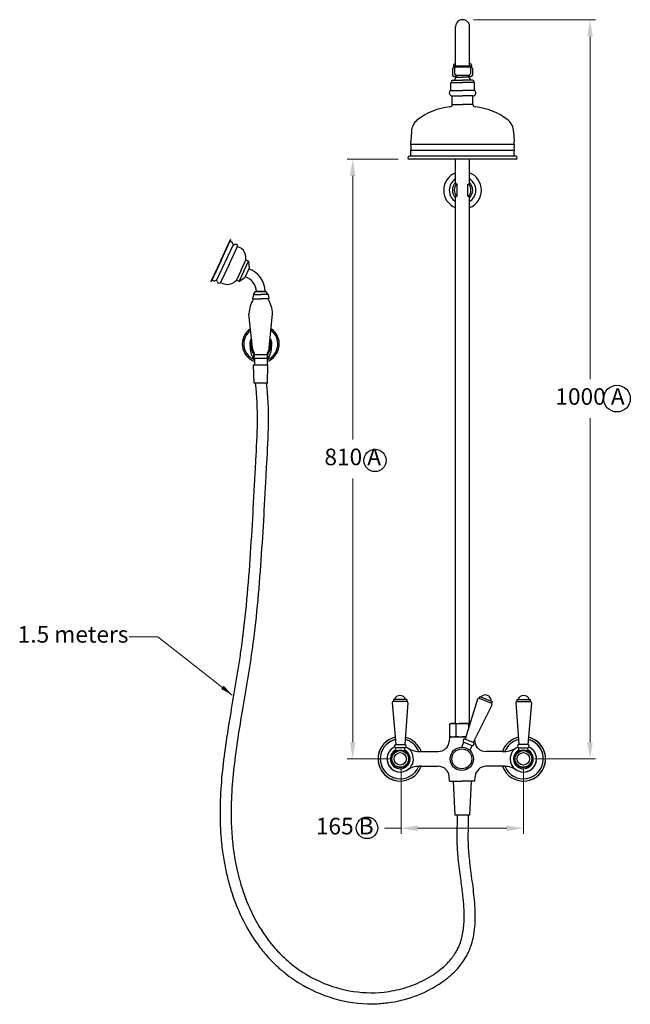
# Model space of a CAD drawing. Units: millimetres. Extents: x 2516 to 7542, y -3713 to 3227.
# Drawn here: x 2516 to 3342, y -3659 to -2326 of the extents above; entities that cross this region are included whole.
import ezdxf

# ---------------------------------------------------------------- set-up
doc = ezdxf.new("R2010")
doc.units = ezdxf.units.MM
doc.styles.get("Standard").update_dxf_attribs({"font": 'arial.ttf'})
doc.dimstyles.new('200', dxfattribs={"dimtxt": 5, "dimasz": 5, "dimexe": 1.25, "dimexo": 5, "dimgap": 1, "dimtad": 0, "dimtih": 1, "dimtoh": 1, "dimtxsty": 'Standard', "dimcen": 0, "dimclrd": 256, "dimclre": 256, "dimadec": 0, "dimazin": 0, "dimtfac": 1, "dimtmove": 0, "dimatfit": 3, "dimfxl": 0, "dimlwd": 9, "dimlwe": 9, "dimarcsym": 0})
doc.dimstyles.new('800', dxfattribs={"dimtxt": 20, "dimasz": 20, "dimexe": 1.25, "dimexo": 20, "dimgap": 2, "dimtad": 0, "dimtih": 1, "dimtoh": 1, "dimtxsty": 'Standard', "dimcen": 0, "dimadec": 0, "dimazin": 0, "dimtfac": 1, "dimtmove": 0, "dimatfit": 3, "dimfxl": 0, "dimlwd": 9, "dimlwe": 9, "dimarcsym": 0})

# ---------------------------------------------------------------- blocks, each defined once
blk = doc.blocks.new('*D43')
at = {"color": 0, "lineweight": 9, "transparency": 16777216}
for p, q in [((3130.2, -2325.8), (3295.1, -2325.8)), ((3287.6, -2348.3), (3287.6, -2812.4)), ((3287.6, -3304.2), (3287.6, -2865.4)), ((3212.5, -3326.7), (3295.1, -3326.7))]:
    blk.add_line(p, q, dxfattribs=at)
at = {"color": 0, "transparency": 16777216}
for points in [[(3283.9, -2348.3), (3291.4, -2348.3), (3287.6, -2325.8)], [(3283.9, -3304.2), (3291.4, -3304.2), (3287.6, -3326.7)]]:
    blk.add_solid(points, dxfattribs=at)
at = {"layer": 'Defpoints', "color": 0, "transparency": 16777216}
for p in [(3115.2, -2325.8), (3197.5, -3326.7), (3287.6, -3326.7)]:
    blk.add_point(p, dxfattribs=at)
at = {"color": 0, "transparency": 16777216, "insert": (3287.6, -2838.9), "char_height": 22.5, "attachment_point": 5}
blk.add_mtext('1000 A', dxfattribs=at)
blk = doc.blocks.new('*D47')
at = {"color": 0, "lineweight": 9, "transparency": 16777216}
for p, q in [((3031.9, -3341.7), (3031.9, -3428.1)), ((3197.5, -3341.7), (3197.5, -3428.1)), ((3031.9, -3420.6), (3009.4, -3420.6)), ((3175, -3420.6), (3054.4, -3420.6))]:
    blk.add_line(p, q, dxfattribs=at)
at = {"color": 0, "transparency": 16777216}
for points in [[(3054.4, -3416.9), (3054.4, -3424.4), (3031.9, -3420.6)], [(3175, -3416.9), (3175, -3424.4), (3197.5, -3420.6)]]:
    blk.add_solid(points, dxfattribs=at)
at = {"layer": 'Defpoints', "color": 0, "transparency": 16777216}
for p in [(3031.9, -3326.7), (3197.5, -3326.7), (3197.5, -3420.6)]:
    blk.add_point(p, dxfattribs=at)
at = {"color": 0, "transparency": 16777216, "insert": (2955.8, -3420.6), "char_height": 22.5, "attachment_point": 5}
blk.add_mtext('165 B', dxfattribs=at)
blk = doc.blocks.new('*D46')
at = {"color": 0, "lineweight": 9, "transparency": 16777216}
for p, q in [((3028.2, -2514.8), (2959.1, -2514.8)), ((2966.6, -2537.3), (2966.6, -2894.2)), ((2966.6, -3304.2), (2966.6, -2947.2)), ((3016.9, -3326.7), (2959.1, -3326.7))]:
    blk.add_line(p, q, dxfattribs=at)
at = {"color": 0, "transparency": 16777216}
for points in [[(2962.8, -2537.3), (2970.3, -2537.3), (2966.6, -2514.8)], [(2962.8, -3304.2), (2970.3, -3304.2), (2966.6, -3326.7)]]:
    blk.add_solid(points, dxfattribs=at)
at = {"layer": 'Defpoints', "color": 0, "transparency": 16777216}
for p in [(2966.6, -2514.8), (3043.2, -2514.8), (3031.9, -3326.7)]:
    blk.add_point(p, dxfattribs=at)
at = {"color": 0, "transparency": 16777216, "insert": (2966.6, -2920.7), "char_height": 22.5, "attachment_point": 5}
blk.add_mtext('810 A', dxfattribs=at)

msp = doc.modelspace()

# ---------------------------------------------------------------- linework, layer by layer
for p, q in [((3105.684, -2388.352), (3105.684, -2335.081)), ((3124.684, -2388.352), (3124.684, -2335.081)), ((3102.927, -2390.413), (3101.631, -2391.948)), ((3102.933, -2390.413), (3101.638, -2391.948)), ((3101.638, -2391.948), (3101.638, -2401.222)), ((3102.927, -2387.993), (3102.927, -2390.413)), ((3102.927, -2390.413), (3104.493, -2390.413)), ((3104.493, -2388.352), (3125.875, -2388.352)), ((3104.493, -2388.352), (3104.493, -2399.031)), ((3104.493, -2389.81), (3125.875, -2389.81)), ((3104.493, -2399.031), (3106.352, -2400.756)), ((3125.875, -2399.031), (3124.016, -2400.756)), ((3125.875, -2388.352), (3125.875, -2399.031)), ((3125.875, -2390.413), (3127.441, -2390.413)), ((3127.435, -2387.993), (3127.435, -2390.413)), ((3127.435, -2390.413), (3128.73, -2391.948)), ((3128.73, -2391.948), (3128.73, -2401.222)), ((3099.184, -2421.756), (3099.184, -2410.756)), ((3099.184, -2410.756), (3115.184, -2410.756)), ((3100.184, -2408.756), (3101.184, -2407.756)), ((3100.184, -2408.756), (3100.184, -2410.756)), ((3101.184, -2407.756), (3115.184, -2407.756)), ((3101.638, -2401.222), (3103.769, -2402.756)), ((3101.638, -2401.222), (3103.769, -2402.756)), ((3103.769, -2402.756), (3105.684, -2402.756)), ((3103.769, -2402.756), (3107.184, -2402.756)), ((3107.052, -2401.24), (3105.331, -2402.756)), ((3105.684, -2402.445), (3105.331, -2402.756)), ((3105.331, -2402.756), (3105.331, -2402.756)), ((3105.331, -2402.756), (3105.331, -2402.756)), ((3106.352, -2400.756), (3124.016, -2400.756)), ((3107.184, -2400.756), (3107.184, -2403.756)), ((3107.184, -2403.756), (3115.184, -2403.756)), ((3123.184, -2403.756), (3115.184, -2403.756)), ((3129.184, -2407.756), (3115.184, -2407.756)), ((3131.184, -2410.756), (3115.184, -2410.756)), ((3123.184, -2400.756), (3123.184, -2403.756)), ((3123.184, -2402.756), (3126.599, -2402.756)), ((3123.316, -2401.24), (3125.037, -2402.756)), ((3124.684, -2402.445), (3125.037, -2402.756)), ((3124.684, -2402.756), (3126.599, -2402.756)), ((3125.037, -2402.756), (3125.037, -2402.756)), ((3125.037, -2402.756), (3125.037, -2402.756)), ((3128.73, -2401.222), (3126.599, -2402.756)), ((3128.73, -2401.222), (3126.599, -2402.756)), ((3130.184, -2408.756), (3129.184, -2407.756)), ((3130.184, -2408.756), (3130.184, -2410.756)), ((3131.184, -2421.756), (3131.184, -2410.756)), ((3099.184, -2421.756), (3115.184, -2421.756)), ((3131.184, -2421.756), (3115.184, -2421.756)), ((3101.184, -2440.756), (3101.184, -2428.756)), ((3101.184, -2428.756), (3115.184, -2428.756)), ((3129.184, -2428.756), (3115.184, -2428.756)), ((3129.184, -2440.756), (3129.184, -2428.756)), ((3101.184, -2440.756), (3115.184, -2440.756)), ((3129.184, -2440.756), (3115.184, -2440.756)), ((3046.184, -2477.346), (3045.184, -2490.756)), ((3184.184, -2477.346), (3185.184, -2490.756)), ((3045.184, -2494.756), (3045.184, -2490.756)), ((3185.184, -2494.756), (3185.184, -2490.756)), ((3185.184, -2494.756), (3045.184, -2494.756)), ((3185.184, -2502.756), (3045.184, -2502.756)), ((3045.184, -2510.756), (3045.184, -2502.756)), ((3185.184, -2510.756), (3185.184, -2502.756)), ((3187.184, -2510.756), (3043.184, -2510.756)), ((3187.184, -2514.756), (3043.184, -2514.756)), ((3105.684, -2547.64), (3105.684, -2514.756)), ((3124.684, -2547.64), (3124.684, -2514.756)), ((3107.884, -2548.656), (3106.884, -2548.656)), ((3107.884, -2564.656), (3107.884, -2548.656)), ((3122.484, -2548.656), (3123.484, -2548.656)), ((3122.484, -2564.656), (3122.484, -2548.656)), ((3105.684, -3278.675), (3105.684, -2565.672)), ((3107.884, -2564.656), (3106.884, -2564.656)), ((3122.484, -2564.656), (3123.484, -2564.656)), ((3124.684, -3278.679), (3124.684, -2565.672)), ((2787.915, -2651.819), (2801.228, -2623.27)), ((2788.369, -2652.03), (2801.681, -2623.482)), ((2802.923, -2626.819), (2800.624, -2625.747)), ((2801.681, -2623.482), (2801.228, -2623.27)), ((2782.353, -2679.017), (2805.175, -2630.075)), ((2799.244, -2657.102), (2810.601, -2632.747)), ((2810.601, -2632.747), (2815.133, -2634.86)), ((2787.915, -2651.819), (2774.603, -2680.368)), ((2788.369, -2652.03), (2775.056, -2680.579)), ((2815.558, -2664.709), (2821.897, -2651.114)), ((2819.183, -2666.399), (2825.522, -2652.805)), ((2821.897, -2651.114), (2825.522, -2652.805)), ((2825.522, -2652.805), (2826.673, -2662.168)), ((2799.244, -2657.102), (2787.887, -2681.457)), ((2815.558, -2664.709), (2809.219, -2678.303)), ((2819.183, -2666.399), (2812.844, -2679.994)), ((2826.673, -2662.168), (2820.756, -2674.857)), ((2778.411, -2679.385), (2776.113, -2678.313)), ((2809.219, -2678.303), (2812.844, -2679.994)), ((2812.844, -2679.994), (2820.756, -2674.857)), ((2775.056, -2680.579), (2774.603, -2680.368)), ((2787.887, -2681.457), (2792.419, -2683.57)), ((2832.179, -2697.95), (2831.179, -2703.95)), ((2831.179, -2703.95), (2842.179, -2703.95)), ((2832.179, -2697.95), (2835.144, -2693.95)), ((2832.179, -2697.95), (2842.179, -2697.95)), ((2835.144, -2693.95), (2849.213, -2693.95)), ((2849.179, -2693.95), (2835.179, -2693.95)), ((2852.179, -2697.95), (2842.179, -2697.95)), ((2853.179, -2703.95), (2842.179, -2703.95)), ((2852.179, -2697.95), (2849.213, -2693.95)), ((2852.179, -2697.95), (2853.179, -2703.95)), ((2830.773, -2769.887), (2826.179, -2723.95)), ((2853.585, -2769.887), (2858.179, -2723.95)), ((2833.179, -2778.95), (2851.179, -2778.95)), ((2833.179, -2783.95), (2851.179, -2783.95)), ((2833.679, -2783.95), (2833.679, -2792.95)), ((2850.679, -2783.95), (2850.679, -2792.95)), ((2833.179, -2817.95), (2832.429, -2792.95)), ((2832.429, -2792.95), (2851.929, -2792.95)), ((2851.179, -2817.95), (2851.929, -2792.95)), ((2834.679, -2817.95), (2833.179, -2817.95)), ((2849.679, -2817.95), (2834.679, -2817.95)), ((2849.679, -2817.95), (2851.179, -2817.95)), ((3097.664, -3279.675), (3098.664, -3278.675)), ((3097.664, -3279.675), (3097.664, -3296.175)), ((3098.664, -3278.675), (3114.664, -3278.675)), ((3101.934, -3278.679), (3104.684, -3278.679)), ((3101.934, -3278.679), (3125.184, -3278.679)), ((3105.164, -3278.675), (3124.164, -3278.675)), ((3106.164, -3279.675), (3106.164, -3296.175)), ((3106.364, -3278.675), (3122.964, -3278.675)), ((3106.884, -3278.679), (3123.484, -3278.679)), ((3125.186, -3278.675), (3114.664, -3278.675)), ((3123.164, -3279.675), (3123.164, -3285.111)), ((3097.664, -3296.675), (3097.112, -3302.983)), ((3097.664, -3296.175), (3098.164, -3296.675)), ((3097.664, -3296.675), (3119.532, -3296.675)), ((3103.615, -3296.675), (3114.664, -3296.675)), ((3119.532, -3296.675), (3114.664, -3296.675)), ((3116.848, -3304.029), (3122.411, -3306.276)), ((3131.516, -3300.641), (3131.721, -3302.983)), ((3056.055, -3316.675), (3080.685, -3316.675)), ((3057.044, -3316.675), (3081.675, -3316.675)), ((3057.044, -3316.675), (3081.675, -3316.675)), ((3171.295, -3316.675), (3146.664, -3316.675)), ((3171.295, -3316.675), (3146.664, -3316.675)), ((3172.284, -3316.675), (3147.654, -3316.675)), ((3056.055, -3336.675), (3080.685, -3336.675)), ((3057.044, -3336.675), (3081.675, -3336.675)), ((3057.044, -3336.675), (3081.675, -3336.675)), ((3171.295, -3336.675), (3146.664, -3336.675)), ((3171.295, -3336.675), (3146.664, -3336.675)), ((3172.284, -3336.675), (3147.654, -3336.675)), ((3097.664, -3356.675), (3097.112, -3350.368)), ((3097.664, -3356.675), (3114.664, -3356.675)), ((3102.664, -3356.675), (3104.664, -3402.675)), ((3131.664, -3356.675), (3114.664, -3356.675)), ((3126.664, -3356.675), (3124.664, -3402.675)), ((3131.664, -3356.675), (3132.216, -3350.368)), ((3124.664, -3402.675), (3104.664, -3402.675))]:
    msp.add_line(p, q)
at = {"color": 7}
for p, q in [((2828.159, -2759.604), (2828.541, -2759.865)), ((2828.192, -2759.518), (2828.65, -2759.58)), ((2828.273, -2759.312), (2828.65, -2759.58)), ((2828.308, -2759.226), (2828.765, -2759.298)), ((2828.394, -2759.022), (2828.765, -2759.298)), ((2828.431, -2758.937), (2828.886, -2759.018)), ((2828.521, -2758.734), (2828.886, -2759.018)), ((2828.56, -2758.65), (2829.013, -2758.741)), ((2828.654, -2758.45), (2829.013, -2758.741)), ((2828.694, -2758.366), (2829.146, -2758.467)), ((2828.793, -2758.168), (2829.146, -2758.467)), ((2828.835, -2758.085), (2829.284, -2758.195)), ((2828.937, -2757.889), (2829.284, -2758.195)), ((2828.981, -2757.807), (2829.428, -2757.927)), ((2829.088, -2757.613), (2829.428, -2757.927)), ((2829.133, -2757.533), (2829.578, -2757.661)), ((2829.244, -2757.341), (2829.578, -2757.661)), ((2829.291, -2757.261), (2829.517, -2757.332)), ((2829.406, -2757.072), (2829.5, -2757.166)), ((2829.455, -2756.993), (2829.484, -2757.003)), ((2855.114, -2757.341), (2854.78, -2757.661)), ((2855.224, -2757.533), (2854.78, -2757.661)), ((2855.066, -2757.261), (2854.841, -2757.332)), ((2854.952, -2757.072), (2854.857, -2757.166)), ((2854.903, -2756.993), (2854.874, -2757.003)), ((2855.27, -2757.613), (2854.929, -2757.927)), ((2855.376, -2757.807), (2854.929, -2757.927)), ((2855.42, -2757.889), (2855.073, -2758.195)), ((2855.523, -2758.085), (2855.073, -2758.195)), ((2855.565, -2758.168), (2855.212, -2758.467)), ((2855.663, -2758.366), (2855.212, -2758.467)), ((2855.704, -2758.45), (2855.344, -2758.741)), ((2855.798, -2758.65), (2855.344, -2758.741)), ((2855.837, -2758.734), (2855.471, -2759.018)), ((2855.927, -2758.937), (2855.471, -2759.018)), ((2855.964, -2759.022), (2855.592, -2759.298)), ((2856.049, -2759.226), (2855.592, -2759.298)), ((2856.084, -2759.312), (2855.707, -2759.58)), ((2856.166, -2759.518), (2855.707, -2759.58)), ((2856.199, -2759.604), (2855.817, -2759.865)), ((2827.179, -2764.826), (2827.628, -2764.937)), ((2827.179, -2765.047), (2827.628, -2764.937)), ((2827.18, -2764.733), (2827.632, -2764.632)), ((2827.18, -2765.14), (2827.632, -2765.241)), ((2827.185, -2764.512), (2827.632, -2764.632)), ((2827.185, -2765.361), (2827.632, -2765.241)), ((2827.188, -2764.419), (2827.641, -2764.327)), ((2827.188, -2765.454), (2827.641, -2765.546)), ((2827.197, -2764.198), (2827.641, -2764.327)), ((2827.197, -2765.675), (2827.641, -2765.546)), ((2827.202, -2764.105), (2827.657, -2764.023)), ((2827.202, -2765.768), (2827.657, -2765.85)), ((2827.216, -2763.884), (2827.657, -2764.023)), ((2827.216, -2765.989), (2827.657, -2765.85)), ((2827.223, -2763.792), (2827.679, -2763.719)), ((2827.223, -2766.081), (2827.679, -2766.154)), ((2827.241, -2763.571), (2827.679, -2763.719)), ((2827.241, -2766.302), (2827.679, -2766.154)), ((2827.25, -2763.479), (2827.708, -2763.416)), ((2827.25, -2766.394), (2827.708, -2766.457)), ((2827.273, -2763.258), (2827.708, -2763.416)), ((2827.273, -2766.615), (2827.708, -2766.457)), ((2827.284, -2763.167), (2827.743, -2763.113)), ((2827.284, -2766.707), (2827.743, -2766.76)), ((2827.311, -2762.947), (2827.743, -2763.113)), ((2827.311, -2766.926), (2827.743, -2766.76)), ((2827.324, -2762.855), (2827.785, -2762.811)), ((2827.324, -2767.018), (2827.785, -2767.062)), ((2827.356, -2762.636), (2827.785, -2762.811)), ((2827.356, -2767.237), (2827.785, -2767.062)), ((2827.371, -2762.544), (2827.832, -2762.51)), ((2827.371, -2767.329), (2827.832, -2767.363)), ((2827.408, -2762.326), (2827.832, -2762.51)), ((2827.408, -2767.547), (2827.832, -2767.363)), ((2827.424, -2762.235), (2827.886, -2762.21)), ((2827.424, -2767.638), (2827.886, -2767.663)), ((2827.466, -2762.017), (2827.886, -2762.21)), ((2827.466, -2767.856), (2827.886, -2767.663)), ((2827.484, -2761.926), (2827.946, -2761.911)), ((2827.484, -2767.947), (2827.946, -2767.962)), ((2827.53, -2761.71), (2827.946, -2761.911)), ((2827.53, -2768.164), (2827.946, -2767.962)), ((2827.55, -2761.619), (2828.013, -2761.614)), ((2827.55, -2768.254), (2827.839, -2768.257)), ((2827.601, -2761.404), (2828.013, -2761.614)), ((2827.601, -2768.47), (2827.83, -2768.353)), ((2827.623, -2761.314), (2828.086, -2761.318)), ((2827.623, -2768.56), (2827.813, -2768.558)), ((2827.678, -2761.099), (2828.086, -2761.318)), ((2827.678, -2768.774), (2827.802, -2768.707)), ((2827.702, -2761.01), (2828.164, -2761.024)), ((2827.702, -2768.864), (2827.793, -2768.861)), ((2827.762, -2760.796), (2828.164, -2761.024)), ((2827.762, -2769.077), (2827.783, -2769.065)), ((2827.787, -2760.707), (2828.249, -2760.731)), ((2827.851, -2760.495), (2828.249, -2760.731)), ((2827.879, -2760.407), (2828.341, -2760.44)), ((2827.948, -2760.196), (2828.341, -2760.44)), ((2827.977, -2760.108), (2828.438, -2760.151)), ((2828.05, -2759.899), (2828.438, -2760.151)), ((2828.081, -2759.812), (2828.541, -2759.865)), ((2856.276, -2759.812), (2855.817, -2759.865)), ((2856.308, -2759.899), (2855.92, -2760.151)), ((2856.381, -2760.108), (2855.92, -2760.151)), ((2856.41, -2760.196), (2856.017, -2760.44)), ((2856.479, -2760.407), (2856.017, -2760.44)), ((2856.506, -2760.495), (2856.108, -2760.731)), ((2856.57, -2760.707), (2856.108, -2760.731)), ((2856.596, -2760.796), (2856.193, -2761.024)), ((2856.656, -2761.01), (2856.193, -2761.024)), ((2856.68, -2761.099), (2856.272, -2761.318)), ((2856.735, -2761.314), (2856.272, -2761.318)), ((2856.757, -2761.404), (2856.345, -2761.614)), ((2856.807, -2761.619), (2856.345, -2761.614)), ((2856.828, -2761.71), (2856.411, -2761.911)), ((2856.874, -2761.926), (2856.411, -2761.911)), ((2856.892, -2762.017), (2856.472, -2762.21)), ((2856.934, -2762.235), (2856.472, -2762.21)), ((2856.934, -2767.638), (2856.472, -2767.663)), ((2856.892, -2767.856), (2856.472, -2767.663)), ((2856.874, -2767.947), (2856.486, -2767.959)), ((2856.828, -2768.164), (2856.491, -2768)), ((2856.807, -2768.254), (2856.519, -2768.257)), ((2856.95, -2762.326), (2856.525, -2762.51)), ((2856.987, -2762.544), (2856.525, -2762.51)), ((2856.987, -2767.329), (2856.525, -2767.363)), ((2856.95, -2767.547), (2856.525, -2767.363)), ((2856.757, -2768.47), (2856.528, -2768.353)), ((2856.735, -2768.56), (2856.545, -2768.558)), ((2856.68, -2768.774), (2856.556, -2768.707)), ((2856.656, -2768.864), (2856.565, -2768.861)), ((2857.001, -2762.636), (2856.573, -2762.811)), ((2857.034, -2762.855), (2856.573, -2762.811)), ((2857.034, -2767.018), (2856.573, -2767.062)), ((2857.001, -2767.237), (2856.573, -2767.062)), ((2856.596, -2769.077), (2856.575, -2769.065)), ((2857.046, -2762.947), (2856.615, -2763.113)), ((2857.074, -2763.167), (2856.615, -2763.113)), ((2857.074, -2766.707), (2856.615, -2766.76)), ((2857.046, -2766.926), (2856.615, -2766.76)), ((2857.085, -2763.258), (2856.65, -2763.416)), ((2857.108, -2763.479), (2856.65, -2763.416)), ((2857.108, -2766.394), (2856.65, -2766.457)), ((2857.085, -2766.615), (2856.65, -2766.457)), ((2857.117, -2763.571), (2856.678, -2763.719)), ((2857.135, -2763.792), (2856.678, -2763.719)), ((2857.135, -2766.081), (2856.678, -2766.154)), ((2857.117, -2766.302), (2856.678, -2766.154)), ((2857.142, -2763.884), (2856.701, -2764.023)), ((2857.156, -2764.105), (2856.701, -2764.023)), ((2857.156, -2765.768), (2856.701, -2765.85)), ((2857.142, -2765.989), (2856.701, -2765.85)), ((2857.161, -2764.198), (2856.716, -2764.327)), ((2857.17, -2764.419), (2856.716, -2764.327)), ((2857.17, -2765.454), (2856.716, -2765.546)), ((2857.161, -2765.675), (2856.716, -2765.546)), ((2857.173, -2764.512), (2856.726, -2764.632)), ((2857.178, -2764.733), (2856.726, -2764.632)), ((2857.178, -2765.14), (2856.726, -2765.241)), ((2857.173, -2765.361), (2856.726, -2765.241)), ((2857.178, -2764.826), (2856.729, -2764.937)), ((2857.178, -2765.047), (2856.729, -2764.937)), ((2833.179, -2776.674), (2832.751, -2778.48)), ((2832.751, -2785.931), (2832.751, -2778.48)), ((2833.179, -2784.125), (2832.751, -2785.931)), ((2833.179, -2784.125), (2833.179, -2776.674)), ((2833.179, -2780.914), (2833.179, -2781.636)), ((2851.179, -2784.125), (2851.179, -2776.674)), ((2851.179, -2776.674), (2851.606, -2778.48)), ((2851.179, -2780.914), (2851.179, -2783.428)), ((2851.179, -2780.914), (2851.179, -2781.636)), ((2851.179, -2784.125), (2851.606, -2785.931)), ((2851.606, -2785.931), (2851.606, -2778.48)), ((3020.105, -3250.846), (3025.001, -3307.191)), ((3039.573, -3246.272), (3021.574, -3246.399)), ((3021.574, -3246.399), (3021.591, -3248.899)), ((3039.591, -3248.772), (3021.591, -3248.899)), ((3041.104, -3250.698), (3037.001, -3307.1)), ((3039.573, -3246.272), (3039.591, -3248.772)), ((3135.476, -3245.91), (3118.531, -3299.863)), ((3138.529, -3242.359), (3137.592, -3244.677)), ((3137.592, -3244.677), (3154.282, -3251.42)), ((3138.529, -3242.359), (3155.218, -3249.102)), ((3155.218, -3249.102), (3154.282, -3251.42)), ((3187.235, -3250.698), (3191.338, -3307.1)), ((3188.766, -3246.272), (3188.748, -3248.772)), ((3188.748, -3248.772), (3206.748, -3248.899)), ((3188.766, -3246.272), (3206.765, -3246.399)), ((3208.234, -3250.846), (3203.338, -3307.191)), ((3206.765, -3246.399), (3206.748, -3248.899)), ((3154.947, -3253.777), (3129.655, -3304.365)), ((3114.062, -3310.926), (3116.848, -3304.029)), ((3117.08, -3304.122), (3127.743, -3308.43)), ((3129.655, -3304.365), (3118.531, -3299.863)), ((3025.001, -3307.191), (3037.001, -3307.1)), ((3025.001, -3307.191), (3037.001, -3307.1)), ((3025.001, -3307.191), (3037.001, -3307.1)), ((3025.001, -3307.191), (3037.001, -3307.1)), ((3025.001, -3307.191), (3037.001, -3307.1)), ((3025.001, -3307.191), (3037.001, -3307.1)), ((3025.063, -3316.07), (3025.032, -3311.677)), ((3025.063, -3316.07), (3025.032, -3311.677)), ((3025.063, -3316.07), (3025.032, -3311.677)), ((3025.063, -3316.07), (3025.032, -3311.677)), ((3036.782, -3311.595), (3025.282, -3311.676)), ((3036.782, -3311.595), (3025.282, -3311.676)), ((3036.782, -3311.595), (3025.282, -3311.676)), ((3036.782, -3311.595), (3025.282, -3311.676)), ((3036.782, -3311.595), (3025.282, -3311.676)), ((3036.782, -3311.595), (3025.282, -3311.676)), ((3037.063, -3315.986), (3037.032, -3311.593)), ((3037.065, -3316.287), (3037.032, -3311.593)), ((3037.065, -3316.287), (3037.032, -3311.593)), ((3037.065, -3316.287), (3037.032, -3311.593)), ((3125.188, -3315.421), (3127.974, -3308.524)), ((3191.274, -3316.287), (3191.307, -3311.593)), ((3191.274, -3316.287), (3191.307, -3311.593)), ((3191.274, -3316.287), (3191.307, -3311.593)), ((3191.276, -3315.986), (3191.307, -3311.593)), ((3203.338, -3307.191), (3191.338, -3307.1)), ((3203.338, -3307.191), (3191.338, -3307.1)), ((3203.338, -3307.191), (3191.338, -3307.1)), ((3203.338, -3307.191), (3191.338, -3307.1)), ((3203.338, -3307.191), (3191.338, -3307.1)), ((3203.338, -3307.191), (3191.338, -3307.1)), ((3191.557, -3311.595), (3203.057, -3311.676)), ((3191.557, -3311.595), (3203.057, -3311.676)), ((3191.557, -3311.595), (3203.057, -3311.676)), ((3191.557, -3311.595), (3203.057, -3311.676)), ((3191.557, -3311.595), (3203.057, -3311.676)), ((3191.557, -3311.595), (3203.057, -3311.676)), ((3203.276, -3316.07), (3203.307, -3311.677)), ((3203.276, -3316.07), (3203.307, -3311.677)), ((3203.276, -3316.07), (3203.307, -3311.677)), ((3203.276, -3316.07), (3203.307, -3311.677))]:
    msp.add_line(p, q, dxfattribs=at)
for centre, radius in [((3324.09, -2838.868), 18.014), ((2996.742, -2922.63), 14.99), ((3030.875, -3326.675), 12.093), ((3030.875, -3326.675), 8.43), ((3114.17, -3326.675), 15.75), ((3114.17, -3326.675), 13.5), ((3197.464, -3326.675), 12.093), ((3197.464, -3326.675), 8.43), ((2985.907, -3420.084), 14.611)]:
    msp.add_circle(centre, radius)
for centre in [(3030.875, -3326.675), (3030.875, -3326.675), (3197.464, -3326.675), (3197.464, -3326.675)]:
    msp.add_circle(centre, 11.225, dxfattribs=at)
for centre, radius, start, end in [((3115.184, -2335.258), 9.502, 358.932652, 181.067348), ((3105.927, -2387.993), 3, 94.642114, 180), ((3124.435, -2387.993), 3, 0, 85.234549), ((3111.357, -2410.011), 7.519, 123.7099, 162.550304), ((3119.011, -2410.011), 7.519, 17.449696, 56.2901), ((3100.892, -2425.054), 3.714, 117.38644, 274.504352), ((3129.475, -2425.054), 3.714, 265.495648, 62.61356), ((3107.352, -2530.526), 87.253, 96.031518, 127.744168), ((3098.184, -2440.756), 3, 270, 0), ((3132.184, -2440.756), 3, 180, 270), ((3123.016, -2530.526), 87.253, 52.255832, 83.968482), ((3066.184, -2477.346), 20, 127.744168, 180), ((3164.184, -2477.346), 20, 0, 52.255832), ((3029.434, -2498.756), 16.25, 345.749967, 14.250033), ((3200.934, -2498.756), 16.25, 165.749967, 194.250033), ((3043.184, -2512.756), 2, 90, 270), ((3187.184, -2512.756), 2, 270, 90), ((3115.184, -2556.656), 25.438, 111.929035, 248.070965), ((3115.184, -2556.656), 25.438, 291.929035, 68.070965), ((3115.184, -2556.656), 18.004, 121.848082, 238.151918), ((3116.05, -2556.656), 14.602, 135.230544, 224.769456), ((3106.846, -2547.219), 1.438, 143.929113, 271.514008), ((3123.522, -2547.219), 1.438, 268.485992, 36.070887), ((3115.184, -2556.656), 18.004, 301.848082, 58.151918), ((3114.317, -2556.656), 14.602, 315.230544, 44.769456), ((3116.05, -2556.656), 12.167, 138.88791, 221.11209), ((3107.784, -2545.982), 2.676, 218.298694, 272.134571), ((3122.584, -2545.982), 2.676, 267.865429, 321.701306), ((3114.317, -2556.656), 12.167, 318.88791, 41.11209), ((3106.846, -2566.093), 1.438, 88.485992, 216.070887), ((3107.784, -2567.33), 2.676, 87.865429, 141.701306), ((3122.584, -2567.33), 2.676, 38.298694, 92.134571), ((3123.522, -2566.093), 1.438, 323.929113, 91.514008), ((2802.078, -2628.632), 2, 5, 65), ((2806.062, -2628.283), 2, 185, 302.300711), ((2808.387, -2631.96), 2.35, 329.555708, 122.300711), ((2806.139, -2648.137), 16.037, 349.301052, 55.88774), ((2815.048, -2694.256), 33.133, 0.895366, 70.238776), ((2779.256, -2677.572), 2, 245, 305), ((2781.55, -2680.849), 2, 7.699289, 125), ((2796.809, -2668.146), 16.037, 254.11226, 320.698948), ((2814.844, -2694.326), 21.338, 1.010191, 72.729604), ((2785.861, -2680.266), 2.35, 187.699289, 340.444292), ((2870.195, -2726.255), 44.076, 149.598977, 177.002534), ((2814.163, -2726.255), 44.076, 2.997466, 30.401023), ((2842.179, -2764.937), 25, 123.984824, 250.123126), ((2842.179, -2764.937), 25, 289.876874, 56.015176), ((2842.194, -2764.943), 23.015, 126.720722, 245.776583), ((2842.164, -2764.943), 23.015, 294.223417, 53.279278), ((3101.914, -3288.207), 9.531, 63.51896, 116.48104), ((3114.664, -3315.3), 36.625, 76.580326, 103.419674), ((3127.414, -3288.207), 9.531, 104.079067, 116.48104), ((3030.875, -3326.675), 30, 102.946664, 340.528779), ((3030.875, -3326.675), 30, 102.946664, 172.344851), ((3030.875, -3326.675), 27, 103.840187, 338.215646), ((3030.875, -3326.675), 27, 103.840187, 166.760944), ((3030.875, -3326.675), 27, 21.784354, 75.837077), ((3030.875, -3326.675), 30, 19.471221, 76.845986), ((3082.17, -3301.675), 15, 270, 355), ((3101.914, -3278.363), 18.312, 256.580326, 283.419674), ((3101.914, -3278.363), 18.312, 274.775961, 283.419674), ((3114.664, -3224.175), 72.5, 263.267079, 273.891668), ((3146.664, -3301.675), 15, 185, 270), ((3197.464, -3326.675), 30, 199.471221, 77.053336), ((3197.464, -3326.675), 30, 103.154014, 160.528779), ((3197.464, -3326.675), 27, 201.784354, 76.159813), ((3197.464, -3326.675), 27, 104.162923, 158.215646), ((3197.464, -3326.675), 27, 13.239056, 76.159813), ((3197.464, -3326.675), 30, 7.655149, 77.053336), ((3030.875, -3326.675), 17.8, 115.107369, 64.264269), ((3030.875, -3326.675), 17.8, 115.107369, 170.273967), ((3030.875, -3326.675), 17.8, 115.107369, 170.273967), ((3030.875, -3326.675), 13.424, 115.702822, 62.590228), ((3057.044, -3286.675), 30, 236.805836, 273.992875), ((3171.295, -3286.675), 30, 266.007125, 303.194164), ((3197.464, -3326.675), 17.8, 115.735731, 64.892631), ((3197.464, -3326.675), 13.424, 117.409772, 64.297178), ((3197.464, -3326.675), 17.8, 9.726033, 64.892631), ((3197.464, -3326.675), 17.8, 9.726033, 64.892631), ((3030.875, -3326.675), 30, 187.655149, 262.344851), ((3030.875, -3326.675), 27, 193.239056, 256.760944), ((3030.875, -3326.675), 17.8, 189.726033, 260.273967), ((3197.464, -3326.675), 17.8, 279.726033, 350.273967), ((3197.464, -3326.675), 30, 277.655149, 352.344851), ((3197.464, -3326.675), 27, 283.239056, 346.760944), ((3057.044, -3366.675), 30, 86.007125, 123.194164), ((3082.17, -3351.675), 15, 5, 90), ((3147.159, -3351.675), 15, 90, 175), ((3171.295, -3366.675), 30, 56.805836, 93.992875)]:
    msp.add_arc(centre, radius, start, end)
for centre, radius, start, end in [((2842.179, -2764.937), 14.052, 153.141874, 185.266096), ((2842.179, -2764.937), 15, 158.823153, 159.176847), ((2842.179, -2764.937), 15, 157.623153, 157.976847), ((2842.179, -2764.937), 15, 156.423153, 156.776847), ((2842.179, -2764.937), 15, 155.223153, 155.576847), ((2842.179, -2764.937), 15, 154.023153, 154.376847), ((2842.179, -2764.937), 15, 152.823153, 153.176847), ((2842.179, -2764.937), 15, 151.623153, 151.976847), ((2842.179, -2764.937), 15, 150.423153, 150.776847), ((2842.179, -2764.937), 15, 149.223153, 149.576847), ((2842.179, -2764.937), 15, 148.023153, 148.376847), ((2842.179, -2764.937), 14.052, 354.733904, 26.858126), ((2842.179, -2764.937), 15, 31.623153, 31.976847), ((2842.179, -2764.937), 15, 30.423153, 30.776847), ((2842.179, -2764.937), 15, 29.223153, 29.576847), ((2842.179, -2764.937), 15, 28.023153, 28.376847), ((2842.179, -2764.937), 15, 26.823153, 27.176847), ((2842.179, -2764.937), 15, 25.623153, 25.976847), ((2842.179, -2764.937), 15, 24.423153, 24.776847), ((2842.179, -2764.937), 15, 23.223153, 23.576847), ((2842.179, -2764.937), 15, 22.023153, 22.376847), ((2842.179, -2764.937), 15, 20.823153, 21.176847), ((2842.179, -2764.937), 15, 179.223153, 179.576847), ((2842.179, -2764.937), 15, 180.423153, 180.776847), ((2842.179, -2764.937), 15, 178.023153, 178.376847), ((2842.179, -2764.937), 15, 181.623153, 181.976847), ((2842.179, -2764.937), 15, 176.823153, 177.176847), ((2842.179, -2764.937), 15, 182.823153, 183.176847), ((2842.179, -2764.937), 15, 175.623153, 175.976847), ((2842.179, -2764.937), 15, 184.023153, 184.376847), ((2842.179, -2764.937), 15, 174.423153, 174.776847), ((2842.179, -2764.937), 15, 185.223153, 185.576847), ((2842.179, -2764.937), 15, 173.223153, 173.576847), ((2842.179, -2764.937), 15, 186.423153, 186.776847), ((2842.179, -2764.937), 15, 172.023153, 172.376847), ((2842.179, -2764.937), 15, 187.623153, 187.976847), ((2842.179, -2764.937), 15, 170.823153, 171.176847), ((2842.179, -2764.937), 15, 188.823153, 189.176847), ((2842.179, -2764.937), 15, 169.623153, 169.976847), ((2842.179, -2764.937), 15, 190.023153, 190.376847), ((2842.179, -2764.937), 15, 168.423153, 168.776847), ((2842.179, -2764.937), 15, 191.223153, 191.576847), ((2842.179, -2764.937), 15, 167.223153, 167.576847), ((2842.179, -2764.937), 15, 192.423153, 192.776847), ((2842.179, -2764.937), 15, 166.023153, 166.376847), ((2842.179, -2764.937), 15, 193.623153, 193.976847), ((2842.179, -2764.937), 15, 164.823153, 165.176847), ((2842.179, -2764.937), 15, 194.823153, 195.176847), ((2842.179, -2764.937), 15, 163.623153, 163.976847), ((2842.179, -2764.937), 15, 196.023153, 196.376847), ((2842.179, -2769.663), 14.408, 147.826995, 185.004209), ((2859.669, -2768.785), 31.915, 183.83557, 212.498192), ((2842.179, -2764.937), 15, 162.423153, 162.776847), ((2842.179, -2764.937), 15, 161.223153, 161.576847), ((2842.179, -2764.937), 15, 160.023153, 160.376847), ((2842.179, -2769.663), 12.908, 157.470665, 223.085857), ((2842.179, -2769.663), 11.408, 181.129472, 217.918478), ((2842.179, -2769.663), 11.408, 322.081522, 358.870528), ((2842.179, -2769.663), 12.908, 316.914143, 22.529335), ((2824.689, -2768.785), 31.915, 327.501808, 356.16443), ((2842.179, -2769.663), 14.408, 354.995791, 32.173005), ((2842.179, -2764.937), 15, 19.623153, 19.976847), ((2842.179, -2764.937), 15, 18.423153, 18.776847), ((2842.179, -2764.937), 15, 17.223153, 17.576847), ((2842.179, -2764.937), 15, 16.023153, 16.376847), ((2842.179, -2764.937), 15, 343.623153, 343.976847), ((2842.179, -2764.937), 15, 14.823153, 15.176847), ((2842.179, -2764.937), 15, 344.823153, 345.176847), ((2842.179, -2764.937), 15, 13.623153, 13.976847), ((2842.179, -2764.937), 15, 346.023153, 346.376847), ((2842.179, -2764.937), 15, 12.423153, 12.776847), ((2842.179, -2764.937), 15, 347.223153, 347.576847), ((2842.179, -2764.937), 15, 11.223153, 11.576847), ((2842.179, -2764.937), 15, 348.423153, 348.776847), ((2842.179, -2764.937), 15, 10.023153, 10.376847), ((2842.179, -2764.937), 15, 349.623153, 349.976847), ((2842.179, -2764.937), 15, 8.823153, 9.176847), ((2842.179, -2764.937), 15, 350.823153, 351.176847), ((2842.179, -2764.937), 15, 7.623153, 7.976847), ((2842.179, -2764.937), 15, 352.023153, 352.376847), ((2842.179, -2764.937), 15, 6.423153, 6.776847), ((2842.179, -2764.937), 15, 353.223153, 353.576847), ((2842.179, -2764.937), 15, 5.223153, 5.576847), ((2842.179, -2764.937), 15, 354.423153, 354.776847), ((2842.179, -2764.937), 15, 4.023153, 4.376847), ((2842.179, -2764.937), 15, 355.623153, 355.976847), ((2842.179, -2764.937), 15, 2.823153, 3.176847), ((2842.179, -2764.937), 15, 356.823153, 357.176847), ((2842.179, -2764.937), 15, 1.623153, 1.976847), ((2842.179, -2764.937), 15, 358.023153, 358.376847), ((2842.179, -2764.937), 15, 0.423153, 0.776847), ((2842.179, -2764.937), 15, 359.223153, 359.576847), ((3022.105, -3250.832), 2, 104.880061, 180.402548), ((3030.591, -3248.836), 8, 18.612505, 162.192591), ((3039.105, -3250.712), 2, 0.402548, 75.925036), ((3137.331, -3246.659), 2, 82.477512, 158), ((3145.937, -3248.048), 8, 356.209957, 139.790043), ((3153.093, -3253.028), 2, 338, 53.522488), ((3189.235, -3250.712), 2, 104.074964, 179.597452), ((3197.748, -3248.836), 8, 17.807409, 161.387495), ((3206.234, -3250.832), 2, 359.597452, 75.119939), ((3117.927, -3302.034), 2.253, 74.454655, 247.91539), ((3128.586, -3306.344), 2.25, 248, 61.62063), ((3025.267, -3309.426), 2.25, 96.781919, 270.402548), ((3025.267, -3309.426), 2.25, 96.781919, 270.402548), ((3025.267, -3309.426), 2.25, 96.781919, 270.402548), ((3025.267, -3309.426), 2.25, 96.781919, 270.402548), ((3025.267, -3309.426), 2.25, 96.781919, 270.402548), ((3025.267, -3309.426), 2.25, 96.781919, 270.402548), ((3036.763, -3309.341), 2.253, 270.487158, 83.947893), ((3036.763, -3309.341), 2.253, 270.487158, 83.947893), ((3036.763, -3309.341), 2.253, 270.487158, 83.947893), ((3036.763, -3309.341), 2.253, 270.487158, 83.947893), ((3036.763, -3309.341), 2.253, 270.487158, 83.947893), ((3036.763, -3309.341), 2.253, 270.487158, 83.947893), ((3191.576, -3309.341), 2.253, 96.052107, 269.512842), ((3191.576, -3309.341), 2.253, 96.052107, 269.512842), ((3191.576, -3309.341), 2.253, 96.052107, 269.512842), ((3191.576, -3309.341), 2.253, 96.052107, 269.512842), ((3191.576, -3309.341), 2.253, 96.052107, 269.512842), ((3191.576, -3309.341), 2.253, 96.052107, 269.512842), ((3203.072, -3309.426), 2.25, 269.597452, 83.218081), ((3203.072, -3309.426), 2.25, 269.597452, 83.218081), ((3203.072, -3309.426), 2.25, 269.597452, 83.218081), ((3203.072, -3309.426), 2.25, 269.597452, 83.218081), ((3203.072, -3309.426), 2.25, 269.597452, 83.218081), ((3203.072, -3309.426), 2.25, 269.597452, 83.218081)]:
    msp.add_arc(centre, radius, start, end, dxfattribs=at)
for points, knots in [([(2834.679, -2817.95), (2836.767, -2835.811), (2837.352, -2852.985), (2837, -2887.625), (2836.062, -2905.088), (2834.786, -2927.887), (2834.49, -2933.156), (2833.912, -2943.679), (2833.627, -2948.937), (2832.778, -2964.697), (2832.218, -2975.187), (2830.503, -3006.621), (2829.31, -3027.524), (2825.127, -3090.147), (2821.534, -3131.778), (2814.976, -3180.578), (2813.964, -3187.671), (2811.815, -3201.878), (2810.682, -3208.995), (2807.18, -3230.378), (2804.706, -3244.679), (2797.864, -3285.204), (2793.616, -3311.51), (2787.847, -3364.261), (2786.324, -3390.708), (2787.742, -3426.054), (2788.391, -3434.942), (2790.178, -3451.035), (2791.202, -3458.24), (2793.619, -3471.938), (2794.969, -3478.435), (2798.1, -3491.393), (2799.879, -3497.85), (2805.884, -3517.065), (2810.775, -3529.665), (2823.429, -3555.941), (2831.533, -3569.456), (2845.114, -3587.282), (2849.442, -3592.435), (2857.28, -3600.847), (2860.658, -3604.219), (2867.681, -3610.712), (2871.321, -3613.831), (2882.596, -3622.782), (2890.585, -3628.208), (2914.018, -3641.694), (2930.318, -3648.394), (2964.357, -3657.043), (2982.099, -3658.989), (3006.117, -3657.836), (3012.241, -3657.217), (3030.6, -3654.333), (3042.833, -3651.023), (3066.166, -3641.905), (3077.27, -3636.098), (3094.12, -3624.336), (3100.461, -3618.984), (3111.651, -3607.215), (3116.502, -3600.795), (3121.499, -3591.83), (3122.548, -3589.748), (3124.458, -3585.527), (3125.32, -3583.386), (3127.653, -3576.889), (3128.866, -3572.458), (3130.722, -3563.455), (3131.365, -3558.884), (3132.631, -3544.757), (3132.519, -3535.043), (3131.261, -3515.472), (3130.114, -3505.613), (3127.593, -3486.036), (3126.22, -3476.318), (3124.696, -3463.194), (3124.313, -3459.583), (3123.757, -3453.419), (3123.555, -3450.843), (3123.283, -3446.548), (3123.191, -3444.813), (3123.051, -3441.382), (3123.004, -3439.684), (3122.944, -3436.279), (3122.931, -3434.576), (3122.93, -3429.451), (3122.978, -3426.012), (3123.077, -3419.374), (3123.128, -3416.187), (3123.172, -3409.594), (3123.164, -3406.184), (3123.088, -3402.675)], [0, 0, 0, 0, 52.55256718, 52.55256718, 105.10513437, 105.10513437, 120.8706536, 120.8706536, 136.63617283, 136.63617283, 168.16721129, 168.16721129, 231.2292882, 231.2292882, 357.35344204, 357.35344204, 378.80481909, 378.80481909, 400.25619614, 400.25619614, 443.15895023, 443.15895023, 521.53446235, 521.53446235, 599.90997446, 599.90997446, 626.23675261, 626.23675261, 647.58973854, 647.58973854, 666.85808534, 666.85808534, 686.12643214, 686.12643214, 724.66312574, 724.66312574, 769.52431008, 769.52431008, 788.72349418, 788.72349418, 802.28420994, 802.28420994, 815.8449257, 815.8449257, 842.96635722, 842.96635722, 891.76826166, 891.76826166, 940.57016611, 940.57016611, 957.1964508, 957.1964508, 990.44902019, 990.44902019, 1023.70158957, 1023.70158957, 1046.64400858, 1046.64400858, 1069.58642759, 1069.58642759, 1076.32555204, 1076.32555204, 1083.06467648, 1083.06467648, 1096.54292536, 1096.54292536, 1110.02117424, 1110.02117424, 1137.74861831, 1137.74861831, 1165.47606238, 1165.47606238, 1193.20350645, 1193.20350645, 1203.87164531, 1203.87164531, 1211.65545896, 1211.65545896, 1217.00060698, 1217.00060698, 1222.31882374, 1222.31882374, 1227.6370405, 1227.6370405, 1238.27347402, 1238.27347402, 1247.81283493, 1247.81283493, 1257.57105229, 1257.57105229, 1257.57105229, 1257.57105229]), ([(2849.625, -2817.95), (2851.831, -2835.447), (2852.392, -2853.844), (2851.918, -2890.489), (2850.883, -2908.739), (2849.579, -2931.978), (2849.295, -2937.102), (2848.735, -2947.353), (2848.458, -2952.476), (2847.631, -2967.841), (2847.084, -2978.078), (2845.404, -3008.779), (2844.231, -3029.231), (2840.126, -3090.607), (2836.61, -3131.551), (2830.212, -3179.921), (2829.194, -3187.164), (2827.031, -3201.654), (2825.889, -3208.895), (2822.357, -3230.604), (2819.86, -3245.058), (2812.992, -3285.646), (2808.751, -3311.716), (2802.953, -3363.539), (2801.397, -3389.289), (2802.629, -3423.823), (2803.257, -3432.798), (2805.101, -3449.594), (2806.236, -3457.421), (2808.661, -3470.559), (2809.788, -3475.884), (2812.345, -3486.499), (2813.773, -3491.786), (2818.517, -3507.527), (2822.293, -3517.858), (2832.834, -3541.745), (2840.189, -3555.001), (2853.799, -3574.223), (2859.183, -3580.885), (2868.695, -3591.095), (2872.561, -3594.888), (2880.659, -3602.117), (2884.889, -3605.555), (2898.059, -3615.29), (2907.479, -3621.007), (2931.377, -3632.648), (2946.327, -3637.665), (2977.148, -3643.408), (2993.016, -3644.134), (3013.422, -3641.892), (3017.948, -3641.193), (3026.988, -3639.38), (3031.499, -3638.267), (3045.546, -3634.143), (3054.894, -3630.421), (3072.284, -3621.405), (3080.323, -3616.112), (3092.461, -3605.815), (3097.04, -3601.104), (3102.606, -3593.938), (3104.163, -3591.706), (3106.65, -3587.696), (3107.64, -3585.938), (3109.963, -3581.351), (3111.181, -3578.458), (3113.262, -3572.48), (3114.124, -3569.396), (3116.116, -3560.396), (3116.865, -3554.263), (3117.518, -3541.507), (3117.421, -3534.885), (3116.649, -3521.306), (3115.973, -3514.35), (3114.335, -3500.254), (3113.374, -3493.114), (3111.184, -3476.629), (3109.963, -3467.268), (3108.813, -3454.775), (3108.562, -3451.566), (3108.259, -3446.536), (3108.169, -3444.706), (3107.966, -3439.234), (3107.925, -3435.651), (3107.937, -3428.57), (3107.99, -3425.069), (3108.098, -3417.905), (3108.154, -3414.242), (3108.164, -3408.297), (3108.15, -3406.041), (3108.1, -3403.399), (3108.092, -3403.038), (3108.084, -3402.675)], [0, 0, 0, 0, 54.23910137, 54.23910137, 108.47820274, 108.47820274, 123.85865968, 123.85865968, 139.23911662, 139.23911662, 170.0000305, 170.0000305, 231.52185827, 231.52185827, 354.5655138, 354.5655138, 376.20670722, 376.20670722, 397.84790065, 397.84790065, 441.13028751, 441.13028751, 519.62663143, 519.62663143, 598.12297536, 598.12297536, 625.79778651, 625.79778651, 650.07068755, 650.07068755, 666.6493899, 666.6493899, 683.22809225, 683.22809225, 716.38549696, 716.38549696, 762.36903682, 762.36903682, 788.7170739, 788.7170739, 805.41341368, 805.41341368, 822.10975346, 822.10975346, 855.50243303, 855.50243303, 902.80585831, 902.80585831, 950.10928359, 950.10928359, 963.59185351, 963.59185351, 977.07442342, 977.07442342, 1006.05401142, 1006.05401142, 1035.03359941, 1035.03359941, 1056.3849894, 1056.3849894, 1065.71411557, 1065.71411557, 1072.79233812, 1072.79233812, 1083.91443798, 1083.91443798, 1095.03653784, 1095.03653784, 1115.45430804, 1115.45430804, 1135.87207824, 1135.87207824, 1156.28984844, 1156.28984844, 1176.70761864, 1176.70761864, 1203.27221939, 1203.27221939, 1212.49672264, 1212.49672264, 1217.79655636, 1217.79655636, 1228.39622381, 1228.39622381, 1238.99589126, 1238.99589126, 1250.10821287, 1250.10821287, 1256.8278099, 1256.8278099, 1257.88894439, 1257.88894439, 1257.88894439, 1257.88894439])]:
    msp.add_open_spline(points, degree=3, knots=knots)

# ---------------------------------------------------------------- texts
at = {"insert": (2513.333, -3146.76), "char_height": 22.5, "attachment_point": 1}
msp.add_mtext_dynamic_manual_height_columns('1.5 meters', width=245.91225, gutter_width=12.5, heights=[0], dxfattribs=at)

# ---------------------------------------------------------------- dimensions: what is measured, and where the dimension line sits
dim = msp.add_linear_dim(base=(3287.65, -3326.675), p1=(3115.184, -2325.756), p2=(3197.464, -3326.675), angle=90, text='1000 A', dimstyle='800', override={"dimtxt": 22.5, "dimasz": 22.5, "dimexe": 7.5, "dimexo": 15, "dimgap": 15})
dim.commit()
dim.dimension.update_dxf_attribs({"geometry": '*D43', "text_midpoint": (3287.65, -2838.868), "dimtype": 160})
dim = msp.add_linear_dim(base=(2966.559, -2514.756), p1=(3031.864, -3326.675), p2=(3043.184, -2514.756), angle=90, text='810 A', dimstyle='800', override={"dimtxt": 22.5, "dimasz": 22.5, "dimexe": 7.5, "dimexo": 15, "dimgap": 15})
dim.commit()
dim.dimension.update_dxf_attribs({"geometry": '*D46', "text_midpoint": (2966.559, -2920.716)})
dim = msp.add_linear_dim(base=(3197.464, -3420.612), p1=(3031.864, -3326.675), p2=(3197.464, -3326.675), text='165 B', dimstyle='800', override={"dimtxt": 22.5, "dimasz": 22.5, "dimexe": 7.5, "dimexo": 15, "dimgap": 15})
dim.commit()
dim.dimension.update_dxf_attribs({"geometry": '*D47', "text_midpoint": (2955.841, -3420.612), "dimtype": 160})

# ---------------------------------------------------------------- leaders
at = {"color": 7}
msp.add_leader([(2803.686, -3240.282), (2702.777, -3161.267), (2664.311, -3161.267)], dimstyle='200', override={"dimtxt": 17, "dimasz": 17, "dimexe": 7.5, "dimexo": 15, "dimgap": 13, "dimarcsym": 1}, dxfattribs=at)

doc.saveas('drawing.dxf')
